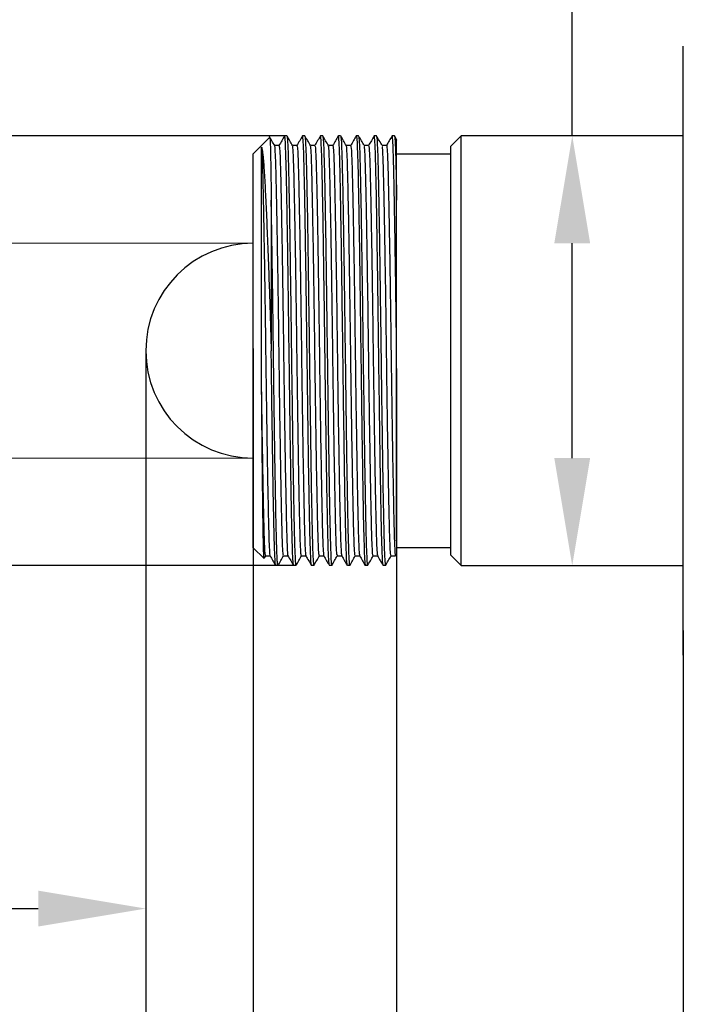
# Model space of a CAD drawing. Units: millimetres. Extents: x 12016 to 37473, y -9451 to -5016.
# Drawn here: x 12093 to 12111, y -7463 to -7436 of the extents above; entities that cross this region are included whole.
import ezdxf

# ---------------------------------------------------------------- set-up
doc = ezdxf.new("R2010")
doc.units = ezdxf.units.MM
doc.header["$LTSCALE"] = 10
doc.header["$PDMODE"] = 34
doc.linetypes.add('ACISOTGB', pattern=[9, 4, -1, 1, -1, 1, -1])
doc.layers.add('7标注层', color=4, linetype='Continuous', lineweight=5)
doc.styles.add('TH-GBD2M', font='calibri.ttf', dxfattribs={"width": 0.8, "height": 2.5})
doc.dimstyles.new('TH-GBD2M', dxfattribs={"dimtxt": 2.5, "dimasz": 3, "dimexe": 2, "dimexo": 0, "dimgap": 1.5, "dimtad": 1, "dimdec": 4, "dimzin": 9, "dimdsep": 46, "dimtxsty": 'TH-GBD2M', "dimcen": 0, "dimclrt": 3, "dimadec": 0, "dimazin": 3, "dimtfac": 1, "dimtdec": 4, "dimtofl": 0, "dimtmove": 0, "dimatfit": 3, "dimfxl": 1, "dimtolj": 1, "dimtzin": 0, "dimarcsym": 0})

# ---------------------------------------------------------------- blocks, each defined once
blk = doc.blocks.new('*D173')
at = {"layer": '7标注层', "color": 0, "lineweight": -2, "transparency": 16777216}
for p, q in [((12071.214, -7445.018), (12071.214, -7462.596)), ((12096.214, -7445.018), (12096.214, -7462.596)), ((12074.214, -7460.596), (12093.214, -7460.596))]:
    blk.add_line(p, q, dxfattribs=at)
at = {"layer": '7标注层', "color": 0, "transparency": 16777216}
for points in [[(12074.214, -7460.096), (12074.214, -7461.096), (12071.214, -7460.596)], [(12093.214, -7460.096), (12093.214, -7461.096), (12096.214, -7460.596)]]:
    blk.add_solid(points, dxfattribs=at)
at = {"layer": 'Defpoints', "color": 0, "transparency": 16777216}
for p in [(12071.214, -7445.018), (12096.214, -7445.018), (12096.214, -7460.596)]:
    blk.add_point(p, dxfattribs=at)
at = {"layer": '7标注层', "color": 3, "transparency": 16777216, "insert": (12083.714, -7457.476), "char_height": 2.5, "attachment_point": 5, "style": 'TH-GBD2M'}
blk.add_mtext('\\A1;{\\fSimSun|b0|i0|c134|p34;行程}25.00', dxfattribs=at)
blk = doc.blocks.new('*D174')
at = {"layer": '7标注层', "color": 0, "lineweight": -2, "transparency": 16777216}
for p, q in [((12090.585, -7439.021), (12090.585, -7422.024)), ((12100.12, -7439.021), (12088.585, -7439.021)), ((12090.585, -7448.021), (12090.585, -7442.021)), ((12100.37, -7451.021), (12088.585, -7451.021))]:
    blk.add_line(p, q, dxfattribs=at)
at = {"layer": '7标注层', "color": 0, "transparency": 16777216}
for points in [[(12090.085, -7442.021), (12091.085, -7442.021), (12090.585, -7439.021)], [(12090.085, -7448.021), (12091.085, -7448.021), (12090.585, -7451.021)]]:
    blk.add_solid(points, dxfattribs=at)
at = {"layer": 'Defpoints', "color": 0, "transparency": 16777216}
for p in [(12100.12, -7439.021), (12090.585, -7451.021), (12100.37, -7451.021)]:
    blk.add_point(p, dxfattribs=at)
at = {"layer": '7标注层', "color": 3, "transparency": 16777216, "insert": (12087.804, -7429.022), "char_height": 2.5, "attachment_point": 5, "rotation": 90, "style": 'TH-GBD2M'}
blk.add_mtext('\\A1;M12×0.5', dxfattribs=at)
blk = doc.blocks.new('*D175')
at = {"layer": '7标注层', "color": 0, "lineweight": -2, "transparency": 16777216}
for p, q in [((12108.114, -7439.021), (12108.114, -7424.009)), ((12108.302, -7439.021), (12106.114, -7439.021)), ((12108.114, -7448.021), (12108.114, -7442.021)), ((12108.033, -7451.021), (12110.114, -7451.021))]:
    blk.add_line(p, q, dxfattribs=at)
at = {"layer": '7标注层', "color": 0, "transparency": 16777216}
for points in [[(12107.614, -7442.021), (12108.614, -7442.021), (12108.114, -7439.021)], [(12107.614, -7448.021), (12108.614, -7448.021), (12108.114, -7451.021)]]:
    blk.add_solid(points, dxfattribs=at)
at = {"layer": 'Defpoints', "color": 0, "transparency": 16777216}
for p in [(12108.302, -7439.021), (12108.033, -7451.021), (12108.114, -7451.021)]:
    blk.add_point(p, dxfattribs=at)
at = {"layer": '7标注层', "color": 3, "transparency": 16777216, "insert": (12104.929, -7430.015), "char_height": 2.5, "attachment_point": 5, "rotation": 90, "style": 'TH-GBD2M'}
blk.add_mtext('\\A1;%%C12.00', dxfattribs=at)
blk = doc.blocks.new('*D177')
at = {"layer": '7标注层', "color": 0, "lineweight": -2, "transparency": 16777216}
for p, q in [((12099.214, -7445.021), (12099.214, -7470.575)), ((12103.214, -7445.519), (12103.214, -7470.575)), ((12096.214, -7468.575), (12093.214, -7468.575)), ((12106.214, -7468.575), (12120.722, -7468.575))]:
    blk.add_line(p, q, dxfattribs=at)
at = {"layer": '7标注层', "color": 0, "transparency": 16777216}
for points in [[(12096.214, -7468.075), (12096.214, -7469.075), (12099.214, -7468.575)], [(12106.214, -7468.075), (12106.214, -7469.075), (12103.214, -7468.575)]]:
    blk.add_solid(points, dxfattribs=at)
at = {"layer": 'Defpoints', "color": 0, "transparency": 16777216}
for p in [(12099.214, -7445.021), (12103.214, -7445.519), (12103.214, -7468.575)]:
    blk.add_point(p, dxfattribs=at)
at = {"layer": '7标注层', "color": 3, "transparency": 16777216, "insert": (12116.521, -7465.794), "char_height": 2.5, "attachment_point": 5, "style": 'TH-GBD2M'}
blk.add_mtext('\\A1;4.00', dxfattribs=at)
blk = doc.blocks.new('*D176')
at = {"layer": '7标注层', "color": 0, "lineweight": -2, "transparency": 16777216}
for p, q in [((12099.214, -7445.085), (12099.214, -7478.337)), ((12111.214, -7452.832), (12111.214, -7478.337)), ((12102.214, -7476.337), (12108.214, -7476.337))]:
    blk.add_line(p, q, dxfattribs=at)
at = {"layer": '7标注层', "color": 0, "transparency": 16777216}
for points in [[(12102.214, -7475.837), (12102.214, -7476.837), (12099.214, -7476.337)], [(12108.214, -7475.837), (12108.214, -7476.837), (12111.214, -7476.337)]]:
    blk.add_solid(points, dxfattribs=at)
at = {"layer": 'Defpoints', "color": 0, "transparency": 16777216}
for p in [(12099.214, -7445.085), (12111.214, -7452.832), (12111.214, -7476.337)]:
    blk.add_point(p, dxfattribs=at)
at = {"layer": '7标注层', "color": 3, "transparency": 16777216, "insert": (12104.923, -7473.556), "char_height": 2.5, "attachment_point": 5, "style": 'TH-GBD2M'}
blk.add_mtext('\\A1;12.00', dxfattribs=at)
blk = doc.blocks.new('*D179')
at = {"layer": '7标注层', "color": 0, "lineweight": -2, "transparency": 16777216}
for p, q in [((12099.214, -7444.956), (12099.214, -7482.574)), ((12209.714, -7457.529), (12209.714, -7482.574)), ((12102.214, -7480.574), (12206.714, -7480.574))]:
    blk.add_line(p, q, dxfattribs=at)
at = {"layer": '7标注层', "color": 0, "transparency": 16777216}
for points in [[(12102.214, -7480.074), (12102.214, -7481.074), (12099.214, -7480.574)], [(12206.714, -7480.074), (12206.714, -7481.074), (12209.714, -7480.574)]]:
    blk.add_solid(points, dxfattribs=at)
at = {"layer": 'Defpoints', "color": 0, "transparency": 16777216}
for p in [(12099.214, -7444.956), (12209.714, -7457.529), (12209.714, -7480.574)]:
    blk.add_point(p, dxfattribs=at)
at = {"layer": '7标注层', "color": 3, "transparency": 16777216, "insert": (12153.931, -7477.793), "char_height": 2.5, "attachment_point": 5, "style": 'TH-GBD2M'}
blk.add_mtext('\\A1;110.50', dxfattribs=at)
blk = doc.blocks.new('*D178')
at = {"layer": '7标注层', "color": 0, "lineweight": -2, "transparency": 16777216}
for p, q in [((12096.214, -7445.022), (12096.214, -7488.933)), ((12209.714, -7456.021), (12209.714, -7488.933)), ((12099.214, -7486.933), (12206.714, -7486.933))]:
    blk.add_line(p, q, dxfattribs=at)
at = {"layer": '7标注层', "color": 0, "transparency": 16777216}
for points in [[(12099.214, -7486.433), (12099.214, -7487.433), (12096.214, -7486.933)], [(12206.714, -7486.433), (12206.714, -7487.433), (12209.714, -7486.933)]]:
    blk.add_solid(points, dxfattribs=at)
at = {"layer": 'Defpoints', "color": 0, "transparency": 16777216}
for p in [(12096.214, -7445.022), (12209.714, -7456.021), (12209.714, -7486.933)]:
    blk.add_point(p, dxfattribs=at)
at = {"layer": '7标注层', "color": 3, "transparency": 16777216, "insert": (12153.837, -7484.152), "char_height": 2.5, "attachment_point": 5, "style": 'TH-GBD2M'}
blk.add_mtext('\\A1;113.50', dxfattribs=at)

msp = doc.modelspace()

# ---------------------------------------------------------------- linework, layer by layer
at = {"color": 7, "linetype": 'Continuous', "lineweight": 25}
for p, q in [((12099.67395, -7439.06049), (12099.21357, -7439.52087)), ((12100.08857, -7439.02087), (12100.08613, -7439.03888)), ((12100.15107, -7439.02087), (12100.08857, -7439.02087)), ((12100.58857, -7439.02087), (12100.58651, -7439.03605)), ((12100.65107, -7439.02087), (12100.58857, -7439.02087)), ((12101.08857, -7439.02087), (12101.08777, -7439.02678)), ((12101.15107, -7439.02087), (12101.08857, -7439.02087)), ((12101.58857, -7439.02087), (12101.58549, -7439.04361)), ((12101.65107, -7439.02087), (12101.58857, -7439.02087)), ((12102.08857, -7439.02087), (12102.0874, -7439.02952)), ((12102.15107, -7439.02087), (12102.08857, -7439.02087)), ((12102.58857, -7439.02087), (12102.58669, -7439.03473)), ((12102.65107, -7439.02087), (12102.58857, -7439.02087)), ((12103.08857, -7439.02087), (12103.08593, -7439.04035)), ((12103.15107, -7439.02087), (12103.08857, -7439.02087)), ((12103.22111, -7439.14109), (12103.15433, -7439.02547)), ((12105.01357, -7439.02087), (12104.71357, -7439.32087)), ((12111.21357, -7439.02087), (12105.01357, -7439.02087)), ((12099.93221, -7439.29151), (12099.80794, -7439.29151)), ((12100.43225, -7439.29151), (12100.30798, -7439.29151)), ((12100.93239, -7439.29151), (12100.80811, -7439.29151)), ((12101.43243, -7439.29151), (12101.30825, -7439.29151)), ((12101.93225, -7439.29151), (12101.80836, -7439.29151)), ((12102.43222, -7439.29151), (12102.30835, -7439.29151)), ((12102.93234, -7439.2915), (12102.80821, -7439.2915)), ((12103.21357, -7439.52087), (12104.71357, -7439.52087)), ((12099.21357, -7450.52087), (12099.51545, -7450.82275)), ((12099.52563, -7450.80619), (12099.56075, -7450.74537)), ((12099.55727, -7450.75024), (12099.68153, -7450.75024)), ((12100.05721, -7450.75023), (12100.18161, -7450.75023)), ((12100.55732, -7450.75024), (12100.68149, -7450.75024)), ((12101.05744, -7450.75023), (12101.18128, -7450.75023)), ((12101.55736, -7450.75024), (12101.68128, -7450.75024)), ((12102.0572, -7450.75023), (12102.18165, -7450.75023)), ((12102.55727, -7450.75024), (12102.68159, -7450.75024)), ((12103.05741, -7450.75023), (12103.18241, -7450.75023)), ((12104.71357, -7450.52087), (12103.21357, -7450.52087)), ((12104.71357, -7450.72087), (12105.01357, -7451.02087)), ((12099.51545, -7450.82275), (12099.51752, -7450.80151)), ((12099.90107, -7451.02087), (12099.83857, -7451.02087)), ((12099.90107, -7451.02087), (12099.90427, -7450.99724)), ((12100.40107, -7451.02087), (12100.33857, -7451.02087)), ((12100.40107, -7451.02087), (12100.40413, -7450.99828)), ((12100.90107, -7451.02087), (12100.83857, -7451.02087)), ((12100.90107, -7451.02087), (12100.90386, -7451.00029)), ((12101.40107, -7451.02087), (12101.33857, -7451.02087)), ((12101.40107, -7451.02087), (12101.40347, -7451.00315)), ((12101.90107, -7451.02087), (12101.83857, -7451.02087)), ((12101.90107, -7451.02087), (12101.90297, -7451.00687)), ((12102.40107, -7451.02087), (12102.33857, -7451.02087)), ((12102.40107, -7451.02087), (12102.40245, -7451.01071)), ((12102.90107, -7451.02087), (12102.83857, -7451.02087)), ((12102.90107, -7451.02087), (12102.90204, -7451.01369)), ((12105.01357, -7451.02087), (12111.21357, -7451.02087))]:
    msp.add_line(p, q, dxfattribs=at)
for start, end in [(90, 179.98183), (179.98183, 269.974955)]:
    msp.add_arc((12099.21357, -7445.02087), 3, start, end, dxfattribs=at)
for points, knots in [([(12111.21357, -7453.52087), (12111.21357, -7453.52), (12111.21357, -7453.51826), (12111.21357, -7453.50414), (12111.21357, -7453.48158), (12111.21357, -7453.44977), (12111.21357, -7453.40891), (12111.21357, -7453.3259), (12111.21357, -7453.16814), (12111.21357, -7452.88647), (12111.21357, -7452.52942), (12111.21357, -7451.95707), (12111.21357, -7451.06996), (12111.21357, -7449.77368), (12111.21357, -7448.29464), (12111.21357, -7446.68983), (12111.21357, -7445.02087), (12111.21357, -7443.35191), (12111.21357, -7441.7471), (12111.21357, -7440.26807), (12111.21357, -7438.97178), (12111.21357, -7438.08479), (12111.21357, -7437.51241), (12111.21357, -7437.1554), (12111.21357, -7436.8737), (12111.21357, -7436.69323), (12111.21357, -7436.58789), (12111.21357, -7436.5313), (12111.21357, -7436.52435), (12111.21357, -7436.52087)], [0, 0, 0, 0, 0.01044367, 0.02086612, 0.0312785, 0.04169203, 0.05211792, 0.06256734, 0.09382951, 0.12511238, 0.15637455, 0.18765742, 0.25012676, 0.3125961, 0.37506545, 0.43753479, 0.50000413, 0.56247347, 0.62494281, 0.68741215, 0.74988149, 0.81235083, 0.84361301, 0.87489588, 0.90615805, 0.93744092, 0.95830431, 0.97912742, 1, 1, 1, 1]), ([(12099.81077, -7439.29642), (12099.78471, -7439.2513), (12099.7326, -7439.16108), (12099.68048, -7439.07085), (12099.65443, -7439.02574)], [0, 0, 0, 0, 0.49999744, 1, 1, 1, 1]), ([(12099.67608, -7439.07599), (12099.67793, -7439.08374), (12099.68182, -7439.09993), (12099.68709, -7439.22611), (12099.69139, -7439.37008), (12099.69486, -7439.52327), (12099.69803, -7439.69911), (12099.70179, -7439.93065), (12099.70562, -7440.19498), (12099.70954, -7440.48807), (12099.71223, -7440.7074), (12099.71357, -7440.8171)], [0, 0, 0, 0, 0.13969705, 0.29194404, 0.40306132, 0.47293123, 0.57821108, 0.68355628, 0.78896843, 0.89444913, 1, 1, 1, 1]), ([(12100.08602, -7439.02367), (12100.05997, -7439.06878), (12100.00786, -7439.15901), (12099.95575, -7439.24924), (12099.92969, -7439.29435)], [0, 0, 0, 0, 0.50000189, 1, 1, 1, 1]), ([(12100.3355, -7450.99819), (12100.33131, -7450.97894), (12100.32192, -7450.9357), (12100.30732, -7450.59558), (12100.2917, -7450.043), (12100.27607, -7449.29055), (12100.26045, -7448.37586), (12100.24482, -7447.33175), (12100.2292, -7446.19896), (12100.21357, -7445.02087), (12100.19795, -7443.84278), (12100.18232, -7442.70998), (12100.1667, -7441.66591), (12100.15107, -7440.75108), (12100.13545, -7439.99915), (12100.11982, -7439.44464), (12100.1042, -7439.08786), (12100.09378, -7439.0432), (12100.08857, -7439.02087)], [0, 0, 0, 0, 0.05083068, 0.11410864, 0.17738659, 0.24066455, 0.3039425, 0.36722045, 0.43049841, 0.49377636, 0.55705432, 0.62033227, 0.68361023, 0.74688818, 0.81016614, 0.87344409, 0.93672205, 1, 1, 1, 1]), ([(12100.15422, -7439.04412), (12100.15838, -7439.06329), (12100.16775, -7439.10649), (12100.18232, -7439.44621), (12100.19795, -7439.99873), (12100.21357, -7440.75119), (12100.2292, -7441.66588), (12100.24482, -7442.70999), (12100.26045, -7443.84278), (12100.27607, -7445.02087), (12100.2917, -7446.19896), (12100.30732, -7447.33176), (12100.32295, -7448.37583), (12100.33857, -7449.29066), (12100.3542, -7450.04259), (12100.36982, -7450.5971), (12100.38545, -7450.95388), (12100.39586, -7450.99854), (12100.40107, -7451.02087)], [0, 0, 0, 0, 0.05053499, 0.11383266, 0.17713033, 0.24042799, 0.30372566, 0.36702333, 0.43032099, 0.49361866, 0.55691633, 0.620214, 0.68351166, 0.74680933, 0.810107, 0.87340467, 0.93670233, 1, 1, 1, 1]), ([(12100.3107, -7439.2962), (12100.28464, -7439.25109), (12100.23253, -7439.16087), (12100.18041, -7439.07065), (12100.15436, -7439.02554)], [0, 0, 0, 0, 0.49999769, 1, 1, 1, 1]), ([(12100.58643, -7439.02286), (12100.56037, -7439.06798), (12100.50825, -7439.15822), (12100.45614, -7439.24846), (12100.43008, -7439.29358)], [0, 0, 0, 0, 0.50000281, 1, 1, 1, 1]), ([(12100.83757, -7451.01351), (12100.8327, -7450.99214), (12100.82261, -7450.94795), (12100.80732, -7450.59665), (12100.7917, -7450.04271), (12100.77607, -7449.29063), (12100.76045, -7448.37584), (12100.74482, -7447.33176), (12100.7292, -7446.19896), (12100.71357, -7445.02087), (12100.69795, -7443.84278), (12100.68232, -7442.70998), (12100.6667, -7441.66591), (12100.65107, -7440.75108), (12100.63545, -7439.99915), (12100.61982, -7439.44464), (12100.6042, -7439.08786), (12100.59378, -7439.0432), (12100.58857, -7439.02087)], [0, 0, 0, 0, 0.05874401, 0.12149441, 0.18424481, 0.24699521, 0.30974561, 0.37249601, 0.43524641, 0.49799681, 0.56074721, 0.62349761, 0.686248, 0.7489984, 0.8117488, 0.8744992, 0.9372496, 1, 1, 1, 1]), ([(12100.65401, -7439.04255), (12100.65824, -7439.06195), (12100.66767, -7439.10524), (12100.68232, -7439.44609), (12100.69795, -7439.99876), (12100.71357, -7440.75118), (12100.7292, -7441.66588), (12100.74482, -7442.70999), (12100.76045, -7443.84278), (12100.77607, -7445.02087), (12100.7917, -7446.19896), (12100.80732, -7447.33176), (12100.82295, -7448.37583), (12100.83857, -7449.29066), (12100.8542, -7450.04259), (12100.86982, -7450.5971), (12100.88545, -7450.95388), (12100.89586, -7450.99854), (12100.90107, -7451.02087)], [0, 0, 0, 0, 0.05135041, 0.11459372, 0.17783702, 0.24108033, 0.30432363, 0.36756694, 0.43081025, 0.49405355, 0.55729686, 0.62054016, 0.68378347, 0.74702678, 0.81027008, 0.87351339, 0.93675669, 1, 1, 1, 1]), ([(12100.81047, -7439.29559), (12100.78441, -7439.25048), (12100.7323, -7439.16026), (12100.68019, -7439.07004), (12100.65414, -7439.02493)], [0, 0, 0, 0, 0.49999793, 1, 1, 1, 1]), ([(12101.08774, -7439.02117), (12101.06168, -7439.06629), (12101.00957, -7439.15651), (12100.95746, -7439.24674), (12100.9314, -7439.29185)], [0, 0, 0, 0, 0.50000219, 1, 1, 1, 1]), ([(12101.33639, -7451.00479), (12101.33191, -7450.9846), (12101.32222, -7450.94096), (12101.30732, -7450.59606), (12101.2917, -7450.04287), (12101.27607, -7449.29059), (12101.26045, -7448.37585), (12101.24482, -7447.33175), (12101.2292, -7446.19896), (12101.21357, -7445.02087), (12101.19795, -7443.84278), (12101.18232, -7442.70998), (12101.1667, -7441.66591), (12101.15107, -7440.75108), (12101.13545, -7439.99915), (12101.11982, -7439.44464), (12101.1042, -7439.08786), (12101.09378, -7439.0432), (12101.08857, -7439.02087)], [0, 0, 0, 0, 0.05425319, 0.11730298, 0.18035277, 0.24340255, 0.30645234, 0.36950213, 0.43255191, 0.4956017, 0.55865149, 0.62170128, 0.68475106, 0.74780085, 0.81085064, 0.87390043, 0.93695021, 1, 1, 1, 1]), ([(12101.15368, -7439.04013), (12101.15802, -7439.05987), (12101.16757, -7439.10331), (12101.18232, -7439.44591), (12101.19795, -7439.99881), (12101.21357, -7440.75117), (12101.2292, -7441.66588), (12101.24482, -7442.70999), (12101.26045, -7443.84278), (12101.27607, -7445.02087), (12101.2917, -7446.19896), (12101.30732, -7447.33176), (12101.32295, -7448.37583), (12101.33857, -7449.29066), (12101.3542, -7450.04259), (12101.36982, -7450.5971), (12101.38545, -7450.95388), (12101.39586, -7450.99854), (12101.40107, -7451.02087)], [0, 0, 0, 0, 0.05260843, 0.11576787, 0.17892731, 0.24208675, 0.30524618, 0.36840562, 0.43156506, 0.4947245, 0.55788393, 0.62104337, 0.68420281, 0.74736225, 0.81052169, 0.87368112, 0.93684056, 1, 1, 1, 1]), ([(12101.31012, -7439.29474), (12101.28407, -7439.24963), (12101.23196, -7439.15941), (12101.17985, -7439.06919), (12101.15379, -7439.02407)], [0, 0, 0, 0, 0.49999811, 1, 1, 1, 1]), ([(12101.58536, -7439.02533), (12101.5593, -7439.07045), (12101.50767, -7439.15983), (12101.45605, -7439.24921), (12101.43048, -7439.29348)], [0, 0, 0, 0, 0.50473043, 1, 1, 1, 1]), ([(12101.83645, -7451.00522), (12101.83195, -7450.98497), (12101.82224, -7450.94131), (12101.80732, -7450.59609), (12101.7917, -7450.04286), (12101.77607, -7449.29059), (12101.76045, -7448.37585), (12101.74482, -7447.33175), (12101.7292, -7446.19896), (12101.71357, -7445.02087), (12101.69795, -7443.84278), (12101.68232, -7442.70998), (12101.6667, -7441.66591), (12101.65107, -7440.75108), (12101.63545, -7439.99915), (12101.61982, -7439.44464), (12101.6042, -7439.08786), (12101.59378, -7439.0432), (12101.58857, -7439.02087)], [0, 0, 0, 0, 0.05447629, 0.11751121, 0.18054612, 0.24358104, 0.30661595, 0.36965086, 0.43268578, 0.49572069, 0.5587556, 0.62179052, 0.68482543, 0.74786035, 0.81089526, 0.87393017, 0.93696509, 1, 1, 1, 1]), ([(12101.65323, -7439.03683), (12101.65772, -7439.05703), (12101.66742, -7439.10068), (12101.68232, -7439.44567), (12101.69795, -7439.99887), (12101.71357, -7440.75116), (12101.7292, -7441.66589), (12101.74482, -7442.70999), (12101.76045, -7443.84278), (12101.77607, -7445.02087), (12101.7917, -7446.19896), (12101.80732, -7447.33176), (12101.82295, -7448.37583), (12101.83857, -7449.29066), (12101.8542, -7450.04259), (12101.86982, -7450.5971), (12101.88545, -7450.95388), (12101.89586, -7450.99854), (12101.90107, -7451.02087)], [0, 0, 0, 0, 0.05431691, 0.11736245, 0.18040799, 0.24345353, 0.30649907, 0.36954461, 0.43259015, 0.49563569, 0.55868123, 0.62172677, 0.6847723, 0.74781784, 0.81086338, 0.87390892, 0.93695446, 1, 1, 1, 1]), ([(12101.80965, -7439.29375), (12101.7836, -7439.24864), (12101.73149, -7439.15841), (12101.67938, -7439.06818), (12101.65333, -7439.02307)], [0, 0, 0, 0, 0.49999826, 1, 1, 1, 1]), ([(12102.08735, -7439.02151), (12102.06129, -7439.06663), (12102.00917, -7439.15687), (12101.95706, -7439.24711), (12101.931, -7439.29223)], [0, 0, 0, 0, 0.50000307, 1, 1, 1, 1]), ([(12102.08857, -7439.02087), (12102.09899, -7439.02087), (12102.1094, -7439.17703), (12102.13024, -7439.77815), (12102.14065, -7440.22287), (12102.16149, -7441.33359), (12102.1719, -7441.99916), (12102.19274, -7443.45038), (12102.20315, -7444.23547), (12102.22399, -7445.80627), (12102.2344, -7446.59136), (12102.25524, -7448.04258), (12102.26565, -7448.70815), (12102.28649, -7449.81887), (12102.2969, -7450.26359), (12102.31774, -7450.86471), (12102.32815, -7451.02087), (12102.33857, -7451.02087)], [0, 0, 0, 0, 0.125, 0.125, 0.25, 0.25, 0.375, 0.375, 0.5, 0.5, 0.625, 0.625, 0.75, 0.75, 0.875, 0.875, 1, 1, 1, 1]), ([(12102.15269, -7439.03285), (12102.15736, -7439.0536), (12102.16724, -7439.0975), (12102.18232, -7439.4454), (12102.19795, -7439.99895), (12102.21357, -7440.75114), (12102.2292, -7441.66589), (12102.24482, -7442.70999), (12102.26045, -7443.84278), (12102.27607, -7445.02087), (12102.2917, -7446.19896), (12102.30732, -7447.33176), (12102.32295, -7448.37583), (12102.33857, -7449.29066), (12102.3542, -7450.04259), (12102.36982, -7450.5971), (12102.38545, -7450.95388), (12102.39586, -7450.99854), (12102.40107, -7451.02087)], [0, 0, 0, 0, 0.05637064, 0.11927927, 0.18218789, 0.24509651, 0.30800514, 0.37091376, 0.43382238, 0.49673101, 0.55963963, 0.62254826, 0.68545688, 0.7483655, 0.81127413, 0.87418275, 0.93709138, 1, 1, 1, 1]), ([(12102.30909, -7439.29279), (12102.28303, -7439.24768), (12102.23093, -7439.15745), (12102.17882, -7439.06722), (12102.15276, -7439.02211)], [0, 0, 0, 0, 0.49999829, 1, 1, 1, 1]), ([(12102.58661, -7439.02253), (12102.56056, -7439.06764), (12102.50878, -7439.1573), (12102.457, -7439.24696), (12102.43127, -7439.29151)], [0, 0, 0, 0, 0.5031668, 1, 1, 1, 1]), ([(12102.83553, -7450.99846), (12102.83134, -7450.97916), (12102.82193, -7450.93591), (12102.80732, -7450.5956), (12102.7917, -7450.04299), (12102.77607, -7449.29055), (12102.76045, -7448.37586), (12102.74482, -7447.33175), (12102.7292, -7446.19896), (12102.71357, -7445.02087), (12102.69795, -7443.84278), (12102.68232, -7442.70998), (12102.6667, -7441.66591), (12102.65107, -7440.75108), (12102.63545, -7439.99915), (12102.61982, -7439.44464), (12102.6042, -7439.08786), (12102.59378, -7439.0432), (12102.58857, -7439.02087)], [0, 0, 0, 0, 0.05096824, 0.11423702, 0.17750581, 0.24077459, 0.30404338, 0.36731216, 0.43058094, 0.49384973, 0.55711851, 0.6203873, 0.68365608, 0.74692486, 0.81019365, 0.87346243, 0.93673122, 1, 1, 1, 1]), ([(12102.65223, -7439.02943), (12102.65705, -7439.05063), (12102.66708, -7439.09475), (12102.68232, -7439.44517), (12102.69795, -7439.99901), (12102.71357, -7440.75112), (12102.7292, -7441.6659), (12102.74482, -7442.70999), (12102.76045, -7443.84278), (12102.77607, -7445.02087), (12102.7917, -7446.19896), (12102.80732, -7447.33176), (12102.82295, -7448.37583), (12102.83857, -7449.29066), (12102.8542, -7450.04259), (12102.86982, -7450.5971), (12102.88545, -7450.95388), (12102.89586, -7450.99854), (12102.90107, -7451.02087)], [0, 0, 0, 0, 0.05813166, 0.12092288, 0.1837141, 0.24650533, 0.30929655, 0.37208777, 0.434879, 0.49767022, 0.56046144, 0.62325266, 0.68604389, 0.74883511, 0.81162633, 0.87441755, 0.93720878, 1, 1, 1, 1]), ([(12102.80861, -7439.29219), (12102.78255, -7439.24707), (12102.73044, -7439.15684), (12102.67833, -7439.06662), (12102.65228, -7439.0215)], [0, 0, 0, 0, 0.49999814, 1, 1, 1, 1]), ([(12103.08582, -7439.02414), (12103.05976, -7439.06926), (12103.00829, -7439.15839), (12102.95682, -7439.2475), (12102.93141, -7439.2915)], [0, 0, 0, 0, 0.50629057, 1, 1, 1, 1]), ([(12103.21357, -7445.02087), (12103.20906, -7444.64587), (12103.20419, -7444.26125), (12103.19392, -7443.49366), (12103.18853, -7443.11083), (12103.17751, -7442.37061), (12103.17189, -7442.01338), (12103.16076, -7441.34643), (12103.15526, -7441.03683), (12103.14468, -7440.481), (12103.1396, -7440.23481), (12103.13249, -7439.91848), (12103.13027, -7439.82249), (12103.12564, -7439.64382), (12103.12324, -7439.56131), (12103.11581, -7439.33744), (12103.11057, -7439.21998), (12103.09973, -7439.06165), (12103.09415, -7439.02087), (12103.08857, -7439.02087)], [0, 0, 0, 0, 0.125, 0.125, 0.25, 0.25, 0.375, 0.375, 0.5, 0.5, 0.625, 0.625, 0.6875, 0.6875, 0.75, 0.75, 0.875, 0.875, 1, 1, 1, 1]), ([(12103.15433, -7439.0382), (12103.15733, -7439.04814), (12103.16355, -7439.06876), (12103.17201, -7439.20417), (12103.1789, -7439.35708), (12103.18443, -7439.51733), (12103.1894, -7439.69781), (12103.19525, -7439.93144), (12103.2012, -7440.19667), (12103.2073, -7440.48958), (12103.21148, -7440.70792), (12103.21357, -7440.8171)], [0, 0, 0, 0, 0.143248, 0.29731294, 0.41023534, 0.48198792, 0.58558955, 0.68919156, 0.79279397, 0.89639678, 1, 1, 1, 1]), ([(12103.21357, -7440.8171), (12103.21357, -7440.50318), (12103.21357, -7439.87683), (12103.21357, -7439.33753), (12103.21357, -7439.09208), (12103.21357, -7439.14059), (12103.21357, -7439.14545)], [0, 0, 0, 0, 0.32184846, 0.64218348, 0.96413243, 1, 1, 1, 1]), ([(12105.01357, -7451.02087), (12105.01357, -7451.02087), (12105.01357, -7450.86471), (12105.01357, -7450.26359), (12105.01357, -7449.81887), (12105.01357, -7448.70815), (12105.01357, -7448.04258), (12105.01357, -7446.59136), (12105.01357, -7445.80627), (12105.01357, -7444.23547), (12105.01357, -7443.45038), (12105.01357, -7441.99916), (12105.01357, -7441.33359), (12105.01357, -7440.22287), (12105.01357, -7439.77815), (12105.01357, -7439.17703), (12105.01357, -7439.02087), (12105.01357, -7439.02087)], [0, 0, 0, 0, 0.125, 0.125, 0.25, 0.25, 0.375, 0.375, 0.5, 0.5, 0.625, 0.625, 0.75, 0.75, 0.875, 0.875, 1, 1, 1, 1]), ([(12099.44294, -7439.33819), (12099.44574, -7439.34694), (12099.45127, -7439.36415), (12099.45933, -7439.40249), (12099.46705, -7439.44834), (12099.47444, -7439.50158), (12099.48148, -7439.56099), (12099.48818, -7439.62568), (12099.49454, -7439.69472), (12099.50056, -7439.76723), (12099.50625, -7439.84239), (12099.52067, -7440.05147), (12099.54387, -7440.45803), (12099.57797, -7441.17), (12099.61277, -7442.00293), (12099.64099, -7442.755), (12099.66192, -7443.34865), (12099.67535, -7443.75395), (12099.68846, -7444.16925), (12099.70125, -7444.59248), (12099.70946, -7444.87778), (12099.71357, -7445.02087)], [0, 0, 0, 0, 0.0292512, 0.05759012, 0.08501241, 0.11151388, 0.13709051, 0.16173846, 0.18545405, 0.20823377, 0.23007429, 0.25097245, 0.37843716, 0.50028413, 0.6244343, 0.74932608, 0.79882013, 0.84863635, 0.89877295, 0.94922812, 1, 1, 1, 1]), ([(12099.44294, -7439.33819), (12099.44806, -7439.40282), (12099.45817, -7439.53022), (12099.47205, -7439.95579), (12099.48532, -7440.53286), (12099.50029, -7441.27256), (12099.51592, -7442.15516), (12099.53154, -7443.13907), (12099.54647, -7444.17101), (12099.55969, -7445.21763), (12099.57366, -7446.26109), (12099.58891, -7447.28119), (12099.60465, -7448.2329), (12099.62008, -7449.06599), (12099.63456, -7449.74469), (12099.64756, -7450.26652), (12099.66212, -7450.60422), (12099.67393, -7450.76152), (12099.6807, -7450.73497), (12099.68226, -7450.72888)], [0, 0, 0, 0, 0.06204981, 0.12232098, 0.18192784, 0.24353412, 0.30621775, 0.36888232, 0.43043334, 0.4899866, 0.55033404, 0.6124272, 0.67522998, 0.73763357, 0.79857035, 0.85789388, 0.91894563, 0.9814038, 1, 1, 1, 1]), ([(12099.44294, -7445.83055), (12099.44294, -7445.08146), (12099.44294, -7444.31123), (12099.44294, -7442.84659), (12099.44294, -7442.15278), (12099.44294, -7440.94859), (12099.44294, -7440.43871), (12099.44294, -7439.68156), (12099.44294, -7439.4346), (12099.44294, -7439.33819)], [0, 0, 0, 0, 0.25, 0.25, 0.5, 0.5, 0.75, 0.75, 1, 1, 1, 1]), ([(12100.05722, -7450.72665), (12100.05385, -7450.72752), (12100.04528, -7450.72972), (12100.03189, -7450.50672), (12100.01794, -7450.1029), (12100.0047, -7449.52566), (12099.98976, -7448.79147), (12099.97414, -7447.91192), (12099.95851, -7446.93016), (12099.94355, -7445.89891), (12099.93029, -7444.85244), (12099.91638, -7443.80867), (12099.90115, -7442.78749), (12099.88542, -7441.83325), (12099.86997, -7440.9963), (12099.85545, -7440.31363), (12099.84245, -7439.7862), (12099.82792, -7439.44814), (12099.81712, -7439.28836), (12099.81135, -7439.30466), (12099.81079, -7439.30624)], [0, 0, 0, 0, 0.03915915, 0.09953012, 0.15819679, 0.21611728, 0.27598127, 0.33692068, 0.39787084, 0.45776597, 0.51571665, 0.57434034, 0.63468689, 0.69575214, 0.75645837, 0.81576491, 0.87344944, 0.93276606, 0.99347708, 1, 1, 1, 1]), ([(12099.93219, -7439.31155), (12099.93605, -7439.3138), (12099.94509, -7439.31907), (12099.9589, -7439.55982), (12099.97269, -7439.97787), (12099.98605, -7440.56734), (12100.00107, -7441.31379), (12100.01672, -7442.20298), (12100.03232, -7443.19055), (12100.04719, -7444.22376), (12100.06035, -7445.27062), (12100.07441, -7446.31346), (12100.0897, -7447.33143), (12100.10544, -7448.27823), (12100.12085, -7449.1043), (12100.13524, -7449.77451), (12100.14825, -7450.28972), (12100.16289, -7450.6119), (12100.17338, -7450.7615), (12100.1788, -7450.74261), (12100.179, -7450.74191)], [0, 0, 0, 0, 0.04469496, 0.10488147, 0.16329403, 0.22125956, 0.28115699, 0.3420484, 0.40286653, 0.46255174, 0.52031142, 0.57901692, 0.63936992, 0.70035831, 0.76090476, 0.8199775, 0.87759403, 0.93696811, 0.99765764, 1, 1, 1, 1]), ([(12100.55733, -7450.72559), (12100.55419, -7450.72819), (12100.54584, -7450.73509), (12100.53264, -7450.52236), (12100.51859, -7450.12771), (12100.50542, -7449.55848), (12100.49054, -7448.83225), (12100.47494, -7447.95911), (12100.45929, -7446.98128), (12100.44428, -7445.95137), (12100.43093, -7444.90521), (12100.41713, -7443.86089), (12100.40194, -7442.83782), (12100.38621, -7441.87891), (12100.37073, -7441.03501), (12100.35614, -7440.34425), (12100.34313, -7439.80896), (12100.32869, -7439.46051), (12100.31763, -7439.29348), (12100.31156, -7439.30811), (12100.31071, -7439.31017)], [0, 0, 0, 0, 0.0365099, 0.09689583, 0.15562613, 0.21343464, 0.27317296, 0.33403747, 0.39496731, 0.45489487, 0.51288693, 0.57135603, 0.6315935, 0.69260235, 0.75330677, 0.8126624, 0.87030891, 0.92948542, 0.9901048, 1, 1, 1, 1]), ([(12100.43224, -7439.30903), (12100.43634, -7439.3138), (12100.44563, -7439.32458), (12100.45965, -7439.57669), (12100.47333, -7440.00379), (12100.48679, -7440.60125), (12100.50185, -7441.35566), (12100.51752, -7442.25099), (12100.53309, -7443.24216), (12100.54791, -7444.27657), (12100.56101, -7445.32362), (12100.57517, -7446.36578), (12100.59049, -7447.38149), (12100.60623, -7448.32329), (12100.62161, -7449.14206), (12100.63591, -7449.80442), (12100.64895, -7450.31063), (12100.66366, -7450.62632), (12100.67463, -7450.76836), (12100.68051, -7450.74148), (12100.68116, -7450.73848)], [0, 0, 0, 0, 0.04719506, 0.10682601, 0.16465136, 0.2222435, 0.28172821, 0.34214685, 0.40243853, 0.46155552, 0.51879097, 0.57712391, 0.63704333, 0.69753959, 0.75754372, 0.81603748, 0.87321024, 0.93219099, 0.99242635, 1, 1, 1, 1]), ([(12101.05744, -7450.7249), (12101.05452, -7450.72895), (12101.0464, -7450.74023), (12101.03339, -7450.53751), (12101.01924, -7450.15212), (12101.00613, -7449.5909), (12100.99131, -7448.87265), (12100.97574, -7448.00602), (12100.96007, -7447.03227), (12100.94501, -7446.00377), (12100.93157, -7444.95796), (12100.91787, -7443.91314), (12100.90272, -7442.88831), (12100.88701, -7441.92486), (12100.8715, -7441.07412), (12100.85683, -7440.37527), (12100.84381, -7439.83216), (12100.82945, -7439.47331), (12100.81808, -7439.2983), (12100.81167, -7439.31121), (12100.81048, -7439.31362)], [0, 0, 0, 0, 0.03382101, 0.09418528, 0.15294386, 0.21061979, 0.27019666, 0.33094945, 0.39182199, 0.45174571, 0.5097581, 0.5680379, 0.62813006, 0.68904554, 0.74971132, 0.8090802, 0.86666809, 0.92566918, 0.98616033, 1, 1, 1, 1]), ([(12100.93238, -7439.30644), (12100.9367, -7439.31401), (12100.9462, -7439.33066), (12100.96039, -7439.59407), (12100.97396, -7440.03009), (12100.98752, -7440.63554), (12101.00263, -7441.39788), (12101.01832, -7442.29925), (12101.03386, -7443.29387), (12101.04861, -7444.32943), (12101.06167, -7445.37663), (12101.07593, -7446.41807), (12101.09128, -7447.43132), (12101.10703, -7448.36813), (12101.12237, -7449.17904), (12101.13658, -7449.83525), (12101.14966, -7450.32617), (12101.16443, -7450.65945), (12101.17476, -7450.71823), (12101.17998, -7450.74791)], [0, 0, 0, 0, 0.04996339, 0.10982974, 0.16783543, 0.22583176, 0.28569241, 0.34643925, 0.40700396, 0.46633707, 0.52382167, 0.58255557, 0.64283578, 0.70364194, 0.76389956, 0.82259058, 0.8800919, 0.93946134, 1, 1, 1, 1]), ([(12101.55736, -7450.7246), (12101.55474, -7450.72964), (12101.5469, -7450.74467), (12101.53414, -7450.55205), (12101.5199, -7450.17616), (12101.50684, -7449.62292), (12101.49208, -7448.91267), (12101.47653, -7448.05266), (12101.46084, -7447.08313), (12101.44574, -7446.0561), (12101.4322, -7445.01067), (12101.41861, -7443.9654), (12101.4035, -7442.93896), (12101.3878, -7441.97111), (12101.37226, -7441.11362), (12101.35753, -7440.4067), (12101.34448, -7439.85577), (12101.3302, -7439.48659), (12101.31849, -7439.30279), (12101.3117, -7439.31374), (12101.31013, -7439.31628)], [0, 0, 0, 0, 0.03043918, 0.09079377, 0.1495925, 0.20716174, 0.26658948, 0.32724273, 0.38807, 0.44800183, 0.50606007, 0.56416297, 0.62412209, 0.68495632, 0.74559547, 0.8049895, 0.86254448, 0.92138251, 0.98175766, 1, 1, 1, 1]), ([(12101.43242, -7439.30301), (12101.43699, -7439.3137), (12101.44673, -7439.33649), (12101.46113, -7439.61187), (12101.47459, -7440.05681), (12101.48827, -7440.67023), (12101.50341, -7441.44047), (12101.51912, -7442.34774), (12101.53463, -7443.34569), (12101.54932, -7444.38232), (12101.56234, -7445.42963), (12101.57669, -7446.4703), (12101.59207, -7447.48099), (12101.60782, -7448.41254), (12101.62312, -7449.216), (12101.63724, -7449.86425), (12101.65037, -7450.34645), (12101.66497, -7450.66682), (12101.67508, -7450.71824), (12101.68006, -7450.74359)], [0, 0, 0, 0, 0.05286961, 0.11265595, 0.17054283, 0.22864643, 0.28856832, 0.34932355, 0.40984221, 0.46907885, 0.52652406, 0.58535054, 0.64567445, 0.70647029, 0.76666391, 0.82524304, 0.88278466, 0.94223086, 1, 1, 1, 1]), ([(12102.0572, -7450.72497), (12102.05489, -7450.73057), (12102.04737, -7450.7488), (12102.0349, -7450.56601), (12102.02057, -7450.19981), (12102.00754, -7449.65453), (12101.99285, -7448.95231), (12101.97733, -7448.09902), (12101.96162, -7447.13383), (12101.94648, -7446.10836), (12101.93283, -7445.06336), (12101.91935, -7444.01769), (12101.90427, -7442.98975), (12101.8886, -7442.01763), (12101.87303, -7441.15351), (12101.85823, -7440.43853), (12101.84514, -7439.87979), (12101.83096, -7439.50038), (12101.81885, -7439.30683), (12101.81165, -7439.31551), (12101.80965, -7439.31791)], [0, 0, 0, 0, 0.02673237, 0.08706549, 0.14589311, 0.20335885, 0.26262638, 0.32316838, 0.38393849, 0.44386677, 0.50196907, 0.559889, 0.61970375, 0.68044492, 0.74104556, 0.80045329, 0.85797837, 0.91664252, 0.97689013, 1, 1, 1, 1]), ([(12101.93224, -7439.2979), (12101.93713, -7439.31215), (12101.94719, -7439.34141), (12101.96186, -7439.63007), (12101.97523, -7440.08399), (12101.98901, -7440.70535), (12102.0042, -7441.48341), (12102.01991, -7442.39648), (12102.0354, -7443.3976), (12102.05001, -7444.43525), (12102.06302, -7445.48263), (12102.07745, -7446.52246), (12102.09287, -7447.53046), (12102.10861, -7448.4566), (12102.12388, -7449.25258), (12102.1379, -7449.89268), (12102.15108, -7450.36681), (12102.16596, -7450.68158), (12102.17632, -7450.72683), (12102.18153, -7450.74962)], [0, 0, 0, 0, 0.05626046, 0.11559328, 0.17301398, 0.23086103, 0.29046886, 0.35085212, 0.41094625, 0.46971658, 0.52677738, 0.58532803, 0.64531785, 0.70572286, 0.76547623, 0.82357797, 0.88081376, 0.93996439, 1, 1, 1, 1]), ([(12102.55727, -7450.72577), (12102.5552, -7450.73187), (12102.54792, -7450.75339), (12102.53566, -7450.57962), (12102.52125, -7450.223), (12102.50824, -7449.68576), (12102.49361, -7448.99156), (12102.47812, -7448.14509), (12102.4624, -7447.18438), (12102.44722, -7446.16062), (12102.43346, -7445.1161), (12102.42008, -7444.07007), (12102.40505, -7443.04069), (12102.38939, -7442.06444), (12102.3738, -7441.19378), (12102.35894, -7440.47075), (12102.3458, -7439.90421), (12102.33171, -7439.5147), (12102.31919, -7439.31042), (12102.31153, -7439.31639), (12102.30908, -7439.31831)], [0, 0, 0, 0, 0.02387173, 0.08410671, 0.14288857, 0.20019225, 0.25922497, 0.31957906, 0.38021481, 0.4400634, 0.49813639, 0.55581417, 0.61540908, 0.67598016, 0.73646528, 0.79581125, 0.85324753, 0.91166416, 0.97170806, 1, 1, 1, 1]), ([(12102.43221, -7439.29297), (12102.43738, -7439.31106), (12102.44769, -7439.34718), (12102.46259, -7439.6488), (12102.47587, -7440.11158), (12102.48976, -7440.7409), (12102.50498, -7441.52669), (12102.52071, -7442.44543), (12102.53617, -7443.44959), (12102.5507, -7444.48821), (12102.5637, -7445.53562), (12102.57821, -7446.57456), (12102.59366, -7447.5797), (12102.60939, -7448.50037), (12102.62463, -7449.28862), (12102.63855, -7449.92111), (12102.65181, -7450.38512), (12102.66568, -7450.67532), (12102.67497, -7450.71249), (12102.67911, -7450.72907)], [0, 0, 0, 0, 0.05996334, 0.11977246, 0.17764094, 0.23613883, 0.29636708, 0.35732469, 0.41793599, 0.47716109, 0.53474609, 0.59393913, 0.65453521, 0.71549599, 0.77574549, 0.83428054, 0.89212203, 0.95190457, 1, 1, 1, 1]), ([(12103.0574, -7450.72686), (12103.05556, -7450.73331), (12103.04849, -7450.75795), (12103.03642, -7450.59278), (12103.02193, -7450.24577), (12103.00892, -7449.71658), (12102.99438, -7449.03042), (12102.97891, -7448.19086), (12102.96319, -7447.23477), (12102.94797, -7446.21285), (12102.9341, -7445.16886), (12102.92081, -7444.12251), (12102.90583, -7443.09176), (12102.89019, -7442.11152), (12102.87458, -7441.23442), (12102.85966, -7440.50338), (12102.84645, -7439.92899), (12102.83246, -7439.52967), (12102.81955, -7439.31411), (12102.81147, -7439.31666), (12102.80859, -7439.31757)], [0, 0, 0, 0, 0.02128521, 0.08142324, 0.14016058, 0.19731785, 0.25611786, 0.31628565, 0.37678832, 0.43655841, 0.49460338, 0.55205494, 0.61143194, 0.67183439, 0.73220523, 0.79149065, 0.84885338, 0.90702476, 0.96686669, 1, 1, 1, 1]), ([(12102.93234, -7439.29431), (12102.93249, -7439.29338), (12102.93785, -7439.25964), (12102.94841, -7439.37996), (12102.96331, -7439.66215), (12102.97652, -7440.14116), (12102.99051, -7440.77644), (12103.00577, -7441.57044), (12103.02151, -7442.49458), (12103.03693, -7443.50167), (12103.05139, -7444.54119), (12103.06439, -7445.58859), (12103.07898, -7446.62658), (12103.09446, -7447.62874), (12103.11018, -7448.54374), (12103.12538, -7449.32442), (12103.1392, -7449.94848), (12103.15253, -7450.4054), (12103.16728, -7450.69838), (12103.17742, -7450.72993), (12103.18241, -7450.74543)], [0, 0, 0, 0, 0.00170533, 0.06178696, 0.12078841, 0.17787636, 0.23576897, 0.29532417, 0.35554697, 0.41537396, 0.47378257, 0.53066938, 0.58923369, 0.64913461, 0.709342, 0.76879404, 0.82650614, 0.88372516, 0.94285573, 1, 1, 1, 1]), ([(12104.71357, -7439.32087), (12104.71357, -7439.32171), (12104.71357, -7439.32339), (12104.71357, -7439.33703), (12104.71357, -7439.35882), (12104.71357, -7439.38956), (12104.71357, -7439.44858), (12104.71357, -7439.5574), (12104.71357, -7439.74627), (12104.71357, -7439.98571), (12104.71357, -7440.36952), (12104.71357, -7440.96442), (12104.71357, -7441.8337), (12104.71357, -7442.82552), (12104.71357, -7443.90169), (12104.71357, -7445.02087), (12104.71357, -7446.14005), (12104.71357, -7447.21622), (12104.71357, -7448.20805), (12104.71357, -7449.07732), (12104.71357, -7449.67211), (12104.71357, -7450.05594), (12104.71357, -7450.29534), (12104.71357, -7450.48426), (12104.71357, -7450.60528), (12104.71357, -7450.67593), (12104.71357, -7450.71388), (12104.71357, -7450.71854), (12104.71357, -7450.72087)], [0, 0, 0, 0, 0.01252764, 0.02502873, 0.03752262, 0.05002865, 0.06256615, 0.09382328, 0.12511127, 0.1563684, 0.18765639, 0.25012581, 0.31259523, 0.37506465, 0.43753407, 0.50000348, 0.5624729, 0.62494232, 0.68741174, 0.74988116, 0.81235057, 0.8436077, 0.87489569, 0.90615282, 0.93744081, 0.95830199, 0.97912513, 1, 1, 1, 1]), ([(12099.21357, -7450.52087), (12099.21357, -7450.52006), (12099.21357, -7450.51844), (12099.21357, -7450.50528), (12099.21357, -7450.48425), (12099.21357, -7450.45459), (12099.21357, -7450.39764), (12099.21357, -7450.29264), (12099.21357, -7450.1104), (12099.21357, -7449.87936), (12099.21357, -7449.50902), (12099.21357, -7448.93499), (12099.21357, -7448.09622), (12099.21357, -7447.13919), (12099.21357, -7446.10079), (12099.21357, -7445.02087), (12099.21357, -7443.94096), (12099.21357, -7442.90255), (12099.21357, -7441.94553), (12099.21357, -7441.10676), (12099.21357, -7440.53284), (12099.21357, -7440.16247), (12099.21357, -7439.93148), (12099.21357, -7439.74918), (12099.21357, -7439.63241), (12099.21357, -7439.56423), (12099.21357, -7439.52762), (12099.21357, -7439.52312), (12099.21357, -7439.52087)], [0, 0, 0, 0, 0.01252746, 0.02502846, 0.03752235, 0.05002847, 0.06256615, 0.09382272, 0.12511127, 0.15636784, 0.18765639, 0.25012581, 0.31259523, 0.37506464, 0.43753406, 0.50000348, 0.5624729, 0.62494232, 0.68741173, 0.74988115, 0.81235057, 0.84360714, 0.87489569, 0.90615226, 0.93744081, 0.95830174, 0.97912488, 1, 1, 1, 1]), ([(12099.71357, -7440.8171), (12099.71357, -7441.37099), (12099.71357, -7442.03153), (12099.71357, -7443.4686), (12099.71357, -7444.24459), (12099.71357, -7445.02087)], [0, 0, 0, 0, 0.5, 0.5, 1, 1, 1, 1]), ([(12099.90107, -7451.02087), (12099.89991, -7451.01986), (12099.8976, -7451.01785), (12099.89416, -7451.00157), (12099.89075, -7450.97562), (12099.88736, -7450.93912), (12099.884, -7450.8924), (12099.88067, -7450.83547), (12099.87737, -7450.76847), (12099.87409, -7450.69152), (12099.87085, -7450.60476), (12099.86763, -7450.50837), (12099.86443, -7450.40251), (12099.86127, -7450.28739), (12099.85812, -7450.16321), (12099.85089, -7449.85152), (12099.83396, -7449.04742), (12099.80961, -7447.54888), (12099.78353, -7445.67508), (12099.76745, -7444.30517), (12099.75198, -7443.16705), (12099.74087, -7442.42286), (12099.73027, -7441.76125), (12099.72335, -7441.35363), (12099.71794, -7441.05029), (12099.71486, -7440.88621), (12099.71357, -7440.8171)], [0, 0, 0, 0, 0.01783561, 0.03566418, 0.05348571, 0.07130021, 0.08910767, 0.10690809, 0.12470148, 0.14248784, 0.16026716, 0.17803944, 0.19580469, 0.21356291, 0.23131409, 0.24905824, 0.33831112, 0.5001584, 0.62320848, 0.74625718, 0.78822346, 0.87264103, 0.91592224, 0.9515776, 0.97960427, 1, 1, 1, 1]), ([(12103.21357, -7445.02087), (12103.21357, -7444.94315), (12103.21357, -7444.78788), (12103.21357, -7444.55545), (12103.21357, -7444.32385), (12103.21357, -7444.09308), (12103.21357, -7443.74908), (12103.21357, -7443.29613), (12103.21357, -7442.74669), (12103.21357, -7442.21835), (12103.21357, -7441.77215), (12103.21357, -7441.40228), (12103.21357, -7441.09914), (12103.21357, -7440.91119), (12103.21357, -7440.8171)], [0, 0, 0, 0, 0.05006613, 0.10002848, 0.14996253, 0.19994386, 0.25004787, 0.37497148, 0.50001361, 0.62493722, 0.74997936, 0.83335167, 0.91657508, 1, 1, 1, 1]), ([(12099.83763, -7451.01397), (12099.83274, -7450.99254), (12099.82263, -7450.94832), (12099.80732, -7450.59668), (12099.7917, -7450.04271), (12099.77607, -7449.29063), (12099.76045, -7448.37584), (12099.74482, -7447.33176), (12099.7292, -7446.19896), (12099.71878, -7445.41357), (12099.71357, -7445.02087)], [0, 0, 0, 0, 0.11839902, 0.24434202, 0.37028502, 0.49622801, 0.62217101, 0.74811401, 0.874057, 1, 1, 1, 1]), ([(12103.21357, -7450.33214), (12103.21357, -7450.18606), (12103.21357, -7449.84712), (12103.21357, -7448.96081), (12103.21357, -7447.79895), (12103.21357, -7446.45653), (12103.21357, -7445.50011), (12103.21357, -7445.02087)], [0, 0, 0, 0, 0.15917738, 0.36933617, 0.57909623, 0.78909881, 1, 1, 1, 1]), ([(12099.51545, -7450.82275), (12099.51472, -7450.82104), (12099.51325, -7450.81762), (12099.51106, -7450.79963), (12099.50889, -7450.77229), (12099.50673, -7450.73472), (12099.50458, -7450.68724), (12099.50246, -7450.62988), (12099.50034, -7450.56276), (12099.49824, -7450.48601), (12099.49616, -7450.39975), (12099.49409, -7450.30416), (12099.49204, -7450.1994), (12099.49, -7450.08566), (12099.48798, -7449.96314), (12099.48597, -7449.83208), (12099.48397, -7449.6927), (12099.48199, -7449.54524), (12099.47891, -7449.29782), (12099.47197, -7448.75852), (12099.46376, -7448.01707), (12099.4559, -7447.23983), (12099.4509, -7446.71619), (12099.44663, -7446.25266), (12099.4441, -7445.96294), (12099.44294, -7445.83055)], [0, 0, 0, 0, 0.02947691, 0.05894263, 0.08839724, 0.11784081, 0.14727342, 0.17669515, 0.20610607, 0.23550626, 0.26489579, 0.29427474, 0.32364319, 0.35300121, 0.38234888, 0.41168627, 0.44101347, 0.47033054, 0.49963757, 0.58113881, 0.74963046, 0.82604824, 0.89323502, 0.95121271, 1, 1, 1, 1]), ([(12099.55728, -7450.72854), (12099.55362, -7450.72746), (12099.54477, -7450.72484), (12099.53114, -7450.4907), (12099.51729, -7450.07767), (12099.50398, -7449.49244), (12099.48898, -7448.75041), (12099.47337, -7447.86414), (12099.45767, -7446.88018), (12099.44782, -7446.17828), (12099.44294, -7445.83055)], [0, 0, 0, 0, 0.09212812, 0.22295386, 0.34998049, 0.47580096, 0.60583329, 0.73808595, 0.8702434, 1, 1, 1, 1]), ([(12099.68126, -7450.74978), (12099.70732, -7450.79489), (12099.75943, -7450.88512), (12099.81154, -7450.97535), (12099.8376, -7451.02046)], [0, 0, 0, 0, 0.49999793, 1, 1, 1, 1]), ([(12099.90441, -7451.01605), (12099.93047, -7450.97094), (12099.98258, -7450.88071), (12100.03469, -7450.79049), (12100.06075, -7450.74538)], [0, 0, 0, 0, 0.50000244, 1, 1, 1, 1]), ([(12100.17902, -7450.74574), (12100.20508, -7450.79086), (12100.25719, -7450.88108), (12100.30931, -7450.97131), (12100.33537, -7451.01643)], [0, 0, 0, 0, 0.49999735, 1, 1, 1, 1]), ([(12100.40426, -7451.01646), (12100.43032, -7450.97135), (12100.48243, -7450.88113), (12100.53454, -7450.79091), (12100.5606, -7450.7458)], [0, 0, 0, 0, 0.50000219, 1, 1, 1, 1]), ([(12100.68118, -7450.7497), (12100.70724, -7450.79482), (12100.75936, -7450.88505), (12100.81147, -7450.97529), (12100.83753, -7451.0204)], [0, 0, 0, 0, 0.49999703, 1, 1, 1, 1]), ([(12100.90398, -7451.01721), (12100.93004, -7450.9721), (12100.98215, -7450.88188), (12101.03426, -7450.79166), (12101.06031, -7450.74654)], [0, 0, 0, 0, 0.50000198, 1, 1, 1, 1]), ([(12101.17997, -7450.74796), (12101.20602, -7450.79307), (12101.25813, -7450.8833), (12101.31024, -7450.97352), (12101.3363, -7451.01864)], [0, 0, 0, 0, 0.4999982, 1, 1, 1, 1]), ([(12101.40357, -7451.01816), (12101.42963, -7450.97305), (12101.48121, -7450.88374), (12101.53279, -7450.79443), (12101.55831, -7450.75024)], [0, 0, 0, 0, 0.50513574, 1, 1, 1, 1]), ([(12101.68001, -7450.74804), (12101.70607, -7450.79316), (12101.75819, -7450.8834), (12101.8103, -7450.97364), (12101.83636, -7451.01876)], [0, 0, 0, 0, 0.49999727, 1, 1, 1, 1]), ([(12101.90305, -7451.01918), (12101.9291, -7450.97407), (12101.98121, -7450.88384), (12102.03332, -7450.79361), (12102.05937, -7450.7485)], [0, 0, 0, 0, 0.50000167, 1, 1, 1, 1]), ([(12102.18149, -7450.74995), (12102.20754, -7450.79506), (12102.25966, -7450.88529), (12102.31177, -7450.97552), (12102.33783, -7451.02063)], [0, 0, 0, 0, 0.49999769, 1, 1, 1, 1]), ([(12102.40251, -7451.01998), (12102.42856, -7450.97487), (12102.48049, -7450.88495), (12102.53242, -7450.79504), (12102.55829, -7450.75024)], [0, 0, 0, 0, 0.50175022, 1, 1, 1, 1]), ([(12102.67906, -7450.74586), (12102.70512, -7450.79097), (12102.75723, -7450.88119), (12102.80935, -7450.97142), (12102.8354, -7451.01653)], [0, 0, 0, 0, 0.49999765, 1, 1, 1, 1]), ([(12102.90208, -7451.02043), (12102.92814, -7450.97531), (12102.98025, -7450.88509), (12103.03236, -7450.79486), (12103.05842, -7450.74974)], [0, 0, 0, 0, 0.50000195, 1, 1, 1, 1])]:
    msp.add_open_spline(points, degree=3, knots=knots, dxfattribs=at)
at = {"layer": '7标注层', "color": 0, "linetype": 'ACISOTGB', "ltscale": 0.2}
for p, q in [((12074.21357, -7442.01897), (12099.21357, -7442.01897)), ((12074.21226, -7448.01897), (12099.21226, -7448.01897))]:
    msp.add_line(p, q, dxfattribs=at)

# ---------------------------------------------------------------- dimensions: what is measured, and where the dimension line sits
at = {"layer": '7标注层'}
for base, p1, p2, text, picture, middle in [((12090.58509, -7451.02087), (12100.11982, -7439.02087), (12100.36982, -7451.02087), 'M<>×0.5', '*D174', (12090.58509, -7429.02241)), ((12108.11357, -7451.02087), (12108.3022, -7439.02087), (12108.03345, -7451.02087), '%%C<>.00', '*D175', (12108.11357, -7430.01472))]:
    dim = msp.add_linear_dim(base=base, p1=p1, p2=p2, angle=90, text=text, dimstyle='TH-GBD2M', dxfattribs=at)
    dim.commit()
    dim.dimension.update_dxf_attribs({"geometry": picture, "text_midpoint": middle, "dimtype": 160})
for base, p1, p2, text, picture, middle in [((12209.71357, -7480.57373), (12099.21357, -7444.95624), (12209.71357, -7457.52899), '<>0', '*D179', (12153.93088, -7480.57373)), ((12103.21357, -7468.57482), (12099.21357, -7445.02087), (12103.21357, -7445.51932), '<>.00', '*D177', (12116.52061, -7468.57482)), ((12209.71357, -7486.93287), (12096.21357, -7445.02182), (12209.71357, -7456.02087), '<>0', '*D178', (12153.83735, -7486.93287)), ((12111.21357, -7476.33663), (12099.21357, -7445.0855), (12111.21357, -7452.83196), '<>.00', '*D176', (12104.9234, -7476.33663))]:
    dim = msp.add_linear_dim(base=base, p1=p1, p2=p2, text=text, dimstyle='TH-GBD2M', dxfattribs=at)
    dim.commit()
    dim.dimension.update_dxf_attribs({"geometry": picture, "text_midpoint": middle, "dimtype": 160})
dim = msp.add_linear_dim(base=(12096.21357, -7460.59631), p1=(12071.21357, -7445.01802), p2=(12096.21357, -7445.01802), text='{\\fSimSun|b0|i0|c134|p34;行程}<>.00', dimstyle='TH-GBD2M', dxfattribs=at)
dim.commit()
dim.dimension.update_dxf_attribs({"geometry": '*D173', "text_midpoint": (12083.71357, -7457.47619)})

doc.saveas('drawing.dxf')
